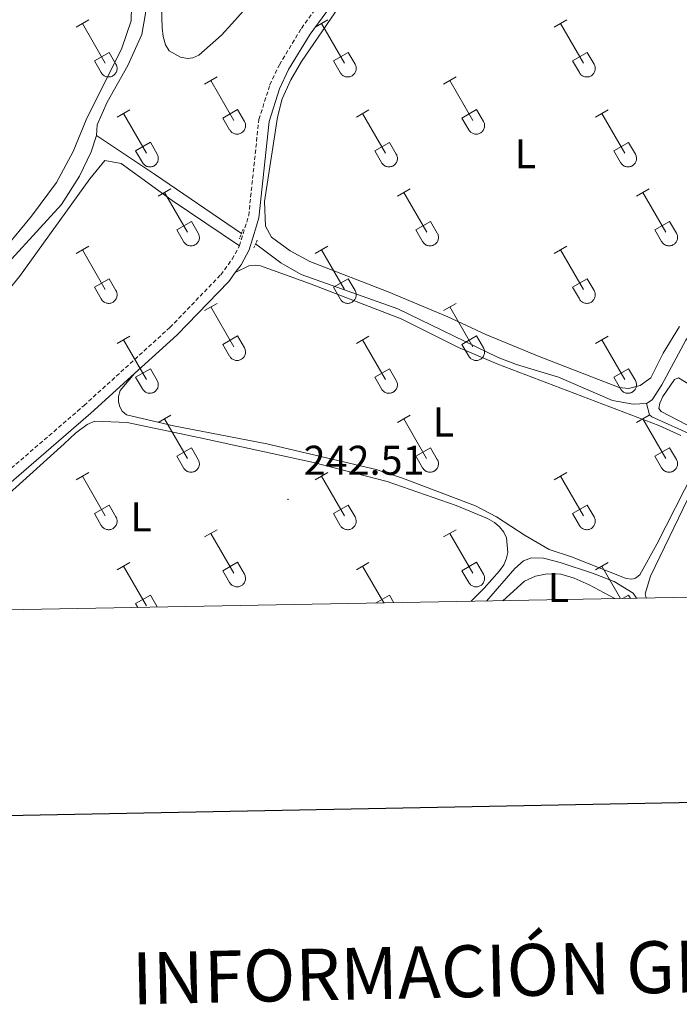
# Model space of a CAD drawing. Units: metres. Extents: x 628625 to 633134, y 4643617 to 4646669.
# Drawn here: x 631757 to 631916, y 4643973 to 4644210 of the extents above; entities that cross this region are included whole.
import ezdxf
from ezdxf.enums import TextEntityAlignment as Align

# ---------------------------------------------------------------- set-up
doc = ezdxf.new("R2010")
doc.units = ezdxf.units.M
doc.header["$MEASUREMENT"] = 0
doc.linetypes.add('TRAZOS', pattern=[0.75, 0.5, -0.25])
doc.linetypes.add('TRAZOSX2', pattern=[1.5, 1, -0.5])
for name, color, linetype, lineweight in [('Carátula', 7, 'Continuous', 5), ('Level 13', 5, 'Continuous', 0), ('Level 21', 19, 'Continuous', 0), ('Level 36', 19, 'Continuous', 40), ('Level 37', 92, 'Continuous', 0), ('Level 41', 19, 'Continuous', 0), ('Level 61', 19, 'Continuous', 0), ('Level 63', 7, 'Continuous', 0), ('Level 7', 1, 'Continuous', 0)]:
    doc.layers.add(name, color=color, linetype=linetype, lineweight=lineweight)
doc.styles.add('Arial', font='ARIAL.TTF', dxfattribs={"height": 0.2})

# ---------------------------------------------------------------- blocks, each defined once
blk = doc.blocks.new('5PATER')
at = {"layer": 'Carátula', "linetype": 'Continuous', "lineweight": 5}
h = blk.add_hatch(color=250, dxfattribs=at)
edge = h.paths.add_edge_path()
edge.add_ellipse((0, 0), major_axis=(-1.33, -1.34), ratio=0.999422, start_angle=0, end_angle=360)

msp = doc.modelspace()

# ---------------------------------------------------------------- linework, layer by layer
at = {"layer": 'Level 13', "color": 5, "linetype": 'Continuous', "lineweight": 0, "ltscale": 0.5}
for points in [[(631775.06, 4644182.48, 242.26), (631775.28, 4644185.05, 242.34), (631777.65, 4644190.53, 242.22), (631782.65, 4644199.32, 242.19), (631786.03, 4644206.86, 242.15), (631786.92, 4644211.9, 242.08), (631786.78, 4644218.08, 242.04)], [(631907.62, 4644117.9, 241.55), (631909, 4644118.79, 241.55), (631911.3, 4644122.4, 241.55), (631917.14, 4644133.18, 241.52), (631921.59, 4644139.45, 241.52), (631927.19, 4644150.5, 241.52), (631943.11, 4644170.06, 241.55), (631953.74, 4644184.37, 241.31), (631955.22, 4644186.72, 241.31)], [(631702.99, 4644109.5, 242.51), (631709.17, 4644111.61, 242.48), (631720.77, 4644117.97, 242.45), (631729.42, 4644124.29, 242.45), (631745.15, 4644139.66, 242.45), (631750.3, 4644146.33, 242.45), (631754.59, 4644152.69, 242.41), (631766.64, 4644165.85, 242.3), (631770.96, 4644172.69, 242.3), (631773.81, 4644178.58, 242.26), (631775.06, 4644182.48, 242.26)], [(631775.06, 4644182.48, 242.26), (631789.06, 4644173.16, 242.26), (631810.01, 4644158.84, 241.84)], [(631813.42, 4644156.35, 241.74), (631819.54, 4644151.77, 241.55), (631824.38, 4644148.95, 241.52), (631847.74, 4644140.73, 241.58), (631871.85, 4644129, 241.55), (631876.31, 4644127.31, 241.43), (631886.46, 4644124.26, 241.34), (631899.44, 4644118.66, 241.46), (631904.4, 4644117.73, 241.52), (631907.62, 4644117.9, 241.55)], [(631922.61, 4644103.09, 241.62), (631922.28, 4644106.31, 241.38), (631922.07, 4644107.37, 241.38), (631921.64, 4644108, 241.38), (631919.31, 4644110, 241.4), (631908.9, 4644114.69, 241.41), (631908.36, 4644115.16, 241.41), (631907.62, 4644117.9, 241.55)], [(631869.09, 4644070.3, 241.89), (631875.88, 4644078.13, 241.91), (631877.96, 4644080.01, 241.91), (631879.94, 4644080.7, 241.88), (631882.78, 4644080.59, 241.76), (631886.84, 4644079.56, 241.55), (631894.66, 4644077.03, 241.55), (631899.81, 4644075, 241.55), (631904.41, 4644072.19, 241.52), (631905.26, 4644070.97, 241.52)]]:
    msp.add_polyline3d(points, dxfattribs=at)
at = {"layer": 'Level 21', "color": 19, "linetype": 'TRAZOSX2', "lineweight": 0}
for points in [[(631809.53, 4644155.9, 242.71), (631811.76, 4644163.18, 242.71), (631814.22, 4644186.38, 242.68), (631816.87, 4644194.68, 242.68), (631819.15, 4644199.54, 242.68), (631824.47, 4644208.31, 242.68), (631832.14, 4644218.79, 242.77), (631836.21, 4644223.51, 242.77), (631840.59, 4644227.29, 242.77), (631845.54, 4644230.72, 242.77), (631850.51, 4644233.31, 242.59), (631855.74, 4644234.84, 242.47), (631861.16, 4644235.46, 242.44), (631870.95, 4644235.18, 242.29), (631875.87, 4644234.71, 242.26), (631886.97, 4644232.87, 242.29), (631891.72, 4644232.44, 242.39), (631894.99, 4644232.53, 242.4)], [(631722.62, 4644074.96, 243.18), (631726.54, 4644078.15, 243.18), (631736.37, 4644086.62, 243.18), (631772.08, 4644117.42, 243.21), (631792.75, 4644136.22, 243.21), (631805.05, 4644148.93, 242.71), (631807.79, 4644152.69, 242.71), (631809.53, 4644155.9, 242.71)]]:
    msp.add_polyline3d(points, dxfattribs=at)
at = {"layer": 'Level 21', "color": 19, "linetype": 'Continuous', "lineweight": 0}
for points in [[(631808.53, 4644149.46, 242.71), (631809.91, 4644151.35, 242.71), (631811.84, 4644154.93, 242.71), (631813.62, 4644160.74, 242.71), (631814.22, 4644162.68, 242.71), (631816.67, 4644185.86, 242.68), (631819.2, 4644193.76, 242.68), (631821.36, 4644198.36, 242.68), (631826.55, 4644206.93, 242.68), (631834.1, 4644217.23, 242.77)], [(631784.27, 4644125.13, 243.21), (631794.43, 4644134.37, 243.21), (631806.96, 4644147.31, 242.71), (631808.53, 4644149.46, 242.71)], [(631720.55, 4644070.06, 243.18), (631728.15, 4644076.23, 243.18), (631773.73, 4644115.55, 243.21), (631784.27, 4644125.13, 243.21)]]:
    msp.add_polyline3d(points, dxfattribs=at)
at = {"layer": 'Level 21', "color": 1, "linetype": 'TRAZOS', "lineweight": 0}
for points in [[(631810.4, 4644159.91, 242.62), (631809.55, 4644157.59, 242.64)], [(631813.01, 4644155.45, 242.54), (631813.9, 4644157.39, 242.5)]]:
    msp.add_polyline3d(points, dxfattribs=at)
at = {"layer": 'Level 36', "color": 32, "linetype": 'Continuous', "lineweight": 0}
for points in [[(631770.16, 4644208.6), (631773.2, 4644210.36)], [(631771.68, 4644209.48), (631777.21, 4644199.91)], [(631827.78, 4644208.6), (631830.82, 4644210.36)], [(631829.3, 4644209.48), (631834.83, 4644199.91)], [(631885.41, 4644208.6), (631888.45, 4644210.36)], [(631886.93, 4644209.48), (631892.45, 4644199.91)], [(631774.59, 4644200.46), (631778.13, 4644202.5)], [(631778.13, 4644202.5), (631779.78, 4644199.65)], [(631832.21, 4644200.46), (631835.75, 4644202.5)], [(631835.75, 4644202.5), (631837.4, 4644199.65)], [(631889.84, 4644200.46), (631893.37, 4644202.5)], [(631893.37, 4644202.5), (631895.02, 4644199.65)], [(631774.59, 4644200.46), (631776.22, 4644197.63)], [(631776.23, 4644197.63), (631776.34, 4644197.46), (631776.46, 4644197.29), (631776.61, 4644197.14), (631776.77, 4644197.01), (631776.94, 4644196.89), (631777.12, 4644196.79), (631777.31, 4644196.71), (631777.51, 4644196.65), (631777.71, 4644196.61), (631777.92, 4644196.59), (631778.13, 4644196.59), (631778.34, 4644196.61), (631778.54, 4644196.65), (631778.74, 4644196.72), (631778.93, 4644196.8), (631779.11, 4644196.91), (631779.28, 4644197.03), (631779.43, 4644197.16), (631779.58, 4644197.31), (631779.7, 4644197.48), (631779.81, 4644197.66), (631779.9, 4644197.85), (631779.97, 4644198.04), (631780.02, 4644198.24), (631780.05, 4644198.45), (631780.05, 4644198.66), (631780.04, 4644198.87), (631780, 4644199.07), (631779.95, 4644199.27), (631779.87, 4644199.46), (631779.78, 4644199.65)], [(631832.21, 4644200.46), (631833.84, 4644197.63)], [(631833.85, 4644197.63), (631833.96, 4644197.45), (631834.09, 4644197.29), (631834.23, 4644197.14), (631834.39, 4644197.01), (631834.56, 4644196.89), (631834.74, 4644196.79), (631834.93, 4644196.71), (631835.13, 4644196.65), (631835.34, 4644196.61), (631835.54, 4644196.59), (631835.75, 4644196.59), (631835.96, 4644196.61), (631836.16, 4644196.65), (631836.36, 4644196.72), (631836.55, 4644196.8), (631836.73, 4644196.9), (631836.9, 4644197.03), (631837.06, 4644197.16), (631837.2, 4644197.31), (631837.32, 4644197.48), (631837.43, 4644197.66), (631837.52, 4644197.85), (631837.59, 4644198.04), (631837.64, 4644198.24), (631837.67, 4644198.45), (631837.68, 4644198.66), (631837.66, 4644198.87), (631837.63, 4644199.07), (631837.57, 4644199.27), (631837.5, 4644199.46), (631837.4, 4644199.65)], [(631889.84, 4644200.46), (631891.46, 4644197.63)], [(631891.47, 4644197.63), (631891.58, 4644197.45), (631891.71, 4644197.29), (631891.85, 4644197.14), (631892.01, 4644197.01), (631892.18, 4644196.89), (631892.36, 4644196.79), (631892.56, 4644196.71), (631892.75, 4644196.65), (631892.96, 4644196.61), (631893.16, 4644196.59), (631893.37, 4644196.59), (631893.58, 4644196.61), (631893.78, 4644196.65), (631893.98, 4644196.72), (631894.17, 4644196.8), (631894.35, 4644196.9), (631894.52, 4644197.02), (631894.68, 4644197.16), (631894.82, 4644197.31), (631894.94, 4644197.48), (631895.05, 4644197.66), (631895.14, 4644197.85), (631895.21, 4644198.04), (631895.26, 4644198.24), (631895.29, 4644198.45), (631895.3, 4644198.66), (631895.28, 4644198.86), (631895.25, 4644199.07), (631895.19, 4644199.27), (631895.12, 4644199.46), (631895.02, 4644199.65)], [(631801.11, 4644194.83), (631804.15, 4644196.59)], [(631802.63, 4644195.71), (631808.16, 4644186.13)], [(631858.73, 4644194.83), (631861.78, 4644196.59)], [(631860.26, 4644195.71), (631865.78, 4644186.13)], [(631780.09, 4644186.93), (631783.13, 4644188.69)], [(631781.61, 4644187.81), (631787.14, 4644178.24)], [(631805.54, 4644186.69), (631809.08, 4644188.73)], [(631809.08, 4644188.73), (631810.73, 4644185.88)], [(631837.71, 4644186.93), (631840.75, 4644188.69)], [(631839.23, 4644187.81), (631844.76, 4644178.23)], [(631863.16, 4644186.69), (631866.7, 4644188.73)], [(631866.7, 4644188.73), (631868.35, 4644185.88)], [(631895.34, 4644186.93), (631898.38, 4644188.69)], [(631896.86, 4644187.81), (631902.38, 4644178.23)], [(631805.54, 4644186.69), (631807.17, 4644183.86)], [(631807.18, 4644183.86), (631807.29, 4644183.68), (631807.42, 4644183.52), (631807.56, 4644183.37), (631807.72, 4644183.23), (631807.89, 4644183.12), (631808.07, 4644183.02), (631808.26, 4644182.94), (631808.46, 4644182.87), (631808.66, 4644182.83), (631808.87, 4644182.81), (631809.08, 4644182.82), (631809.29, 4644182.84), (631809.49, 4644182.88), (631809.69, 4644182.95), (631809.88, 4644183.03), (631810.06, 4644183.13), (631810.23, 4644183.25), (631810.38, 4644183.39), (631810.53, 4644183.54), (631810.65, 4644183.71), (631810.76, 4644183.89), (631810.85, 4644184.07), (631810.92, 4644184.27), (631810.97, 4644184.47), (631811, 4644184.68), (631811, 4644184.89), (631810.99, 4644185.09), (631810.96, 4644185.3), (631810.9, 4644185.5), (631810.82, 4644185.69), (631810.73, 4644185.88)], [(631863.16, 4644186.69), (631864.8, 4644183.86)], [(631864.8, 4644183.86), (631864.91, 4644183.68), (631865.04, 4644183.52), (631865.18, 4644183.37), (631865.34, 4644183.23), (631865.51, 4644183.12), (631865.69, 4644183.02), (631865.88, 4644182.93), (631866.08, 4644182.87), (631866.29, 4644182.83), (631866.49, 4644182.81), (631866.7, 4644182.81), (631866.91, 4644182.84), (631867.11, 4644182.88), (631867.31, 4644182.95), (631867.5, 4644183.03), (631867.68, 4644183.13), (631867.85, 4644183.25), (631868.01, 4644183.39), (631868.15, 4644183.54), (631868.27, 4644183.71), (631868.38, 4644183.89), (631868.47, 4644184.07), (631868.54, 4644184.27), (631868.59, 4644184.47), (631868.62, 4644184.68), (631868.62, 4644184.89), (631868.61, 4644185.09), (631868.58, 4644185.3), (631868.52, 4644185.5), (631868.45, 4644185.69), (631868.35, 4644185.88)], [(631784.52, 4644178.8), (631788.06, 4644180.84)], [(631788.06, 4644180.84), (631789.71, 4644177.98)], [(631842.14, 4644178.79), (631845.68, 4644180.83)], [(631845.68, 4644180.83), (631847.33, 4644177.98)], [(631899.76, 4644178.79), (631903.3, 4644180.83)], [(631903.3, 4644180.83), (631904.95, 4644177.98)], [(631784.52, 4644178.8), (631786.15, 4644175.97)], [(631786.16, 4644175.96), (631786.27, 4644175.79), (631786.4, 4644175.62), (631786.54, 4644175.47), (631786.7, 4644175.34), (631786.87, 4644175.22), (631787.05, 4644175.12), (631787.24, 4644175.04), (631787.44, 4644174.98), (631787.64, 4644174.94), (631787.85, 4644174.92), (631788.06, 4644174.92), (631788.27, 4644174.94), (631788.47, 4644174.99), (631788.67, 4644175.05), (631788.86, 4644175.13), (631789.04, 4644175.24), (631789.21, 4644175.36), (631789.36, 4644175.49), (631789.51, 4644175.65), (631789.63, 4644175.81), (631789.74, 4644175.99), (631789.83, 4644176.18), (631789.9, 4644176.37), (631789.95, 4644176.57), (631789.98, 4644176.78), (631789.98, 4644176.99), (631789.97, 4644177.2), (631789.94, 4644177.4), (631789.88, 4644177.6), (631789.8, 4644177.79), (631789.71, 4644177.98)], [(631842.14, 4644178.79), (631843.77, 4644175.97)], [(631843.78, 4644175.96), (631843.89, 4644175.79), (631844.02, 4644175.62), (631844.16, 4644175.47), (631844.32, 4644175.34), (631844.49, 4644175.22), (631844.67, 4644175.12), (631844.86, 4644175.04), (631845.06, 4644174.98), (631845.27, 4644174.94), (631845.47, 4644174.92), (631845.68, 4644174.92), (631845.89, 4644174.94), (631846.09, 4644174.99), (631846.29, 4644175.05), (631846.48, 4644175.13), (631846.66, 4644175.23), (631846.83, 4644175.36), (631846.99, 4644175.49), (631847.13, 4644175.65), (631847.25, 4644175.81), (631847.36, 4644175.99), (631847.45, 4644176.18), (631847.52, 4644176.37), (631847.57, 4644176.57), (631847.6, 4644176.78), (631847.6, 4644176.99), (631847.59, 4644177.2), (631847.56, 4644177.4), (631847.5, 4644177.6), (631847.43, 4644177.79), (631847.33, 4644177.98)], [(631899.76, 4644178.79), (631901.4, 4644175.97)], [(631901.4, 4644175.96), (631901.51, 4644175.79), (631901.64, 4644175.62), (631901.78, 4644175.47), (631901.94, 4644175.34), (631902.11, 4644175.22), (631902.29, 4644175.12), (631902.48, 4644175.04), (631902.68, 4644174.98), (631902.89, 4644174.94), (631903.1, 4644174.92), (631903.3, 4644174.92), (631903.51, 4644174.94), (631903.71, 4644174.98), (631903.91, 4644175.05), (631904.1, 4644175.13), (631904.28, 4644175.23), (631904.45, 4644175.35), (631904.61, 4644175.49), (631904.75, 4644175.64), (631904.88, 4644175.81), (631904.98, 4644175.99), (631905.07, 4644176.18), (631905.14, 4644176.37), (631905.19, 4644176.57), (631905.22, 4644176.78), (631905.23, 4644176.99), (631905.21, 4644177.19), (631905.18, 4644177.4), (631905.12, 4644177.6), (631905.05, 4644177.79), (631904.95, 4644177.98)], [(631789.98, 4644167.9), (631793.03, 4644169.66)], [(631791.51, 4644168.78), (631797.03, 4644159.21)], [(631847.6, 4644167.9), (631850.65, 4644169.65)], [(631849.13, 4644168.77), (631854.66, 4644159.21)], [(631905.23, 4644167.9), (631908.27, 4644169.65)], [(631906.75, 4644168.77), (631912.28, 4644159.2)], [(631794.41, 4644159.76), (631797.95, 4644161.8)], [(631797.95, 4644161.8), (631799.6, 4644158.95)], [(631852.04, 4644159.76), (631855.58, 4644161.8)], [(631855.58, 4644161.8), (631857.22, 4644158.95)], [(631909.66, 4644159.76), (631913.2, 4644161.8)], [(631913.2, 4644161.8), (631914.85, 4644158.95)], [(631794.41, 4644159.76), (631796.05, 4644156.93)], [(631796.05, 4644156.93), (631796.16, 4644156.75), (631796.29, 4644156.59), (631796.43, 4644156.44), (631796.59, 4644156.3), (631796.76, 4644156.19), (631796.94, 4644156.09), (631797.14, 4644156.01), (631797.34, 4644155.94), (631797.54, 4644155.9), (631797.75, 4644155.88), (631797.95, 4644155.89), (631798.16, 4644155.91), (631798.36, 4644155.95), (631798.56, 4644156.01), (631798.75, 4644156.1), (631798.93, 4644156.2), (631799.1, 4644156.32), (631799.26, 4644156.46), (631799.4, 4644156.61), (631799.53, 4644156.78), (631799.63, 4644156.95), (631799.72, 4644157.14), (631799.79, 4644157.34), (631799.84, 4644157.54), (631799.87, 4644157.75), (631799.88, 4644157.95), (631799.86, 4644158.16), (631799.83, 4644158.37), (631799.78, 4644158.57), (631799.7, 4644158.76), (631799.6, 4644158.95)], [(631852.04, 4644159.76), (631853.67, 4644156.93)], [(631853.67, 4644156.93), (631853.78, 4644156.75), (631853.91, 4644156.59), (631854.06, 4644156.44), (631854.21, 4644156.3), (631854.38, 4644156.19), (631854.57, 4644156.09), (631854.76, 4644156), (631854.96, 4644155.94), (631855.16, 4644155.9), (631855.37, 4644155.88), (631855.58, 4644155.88), (631855.78, 4644155.91), (631855.99, 4644155.95), (631856.18, 4644156.01), (631856.37, 4644156.1), (631856.56, 4644156.2), (631856.72, 4644156.32), (631856.88, 4644156.46), (631857.02, 4644156.61), (631857.15, 4644156.78), (631857.26, 4644156.95), (631857.34, 4644157.14), (631857.41, 4644157.34), (631857.46, 4644157.54), (631857.49, 4644157.75), (631857.5, 4644157.95), (631857.49, 4644158.16), (631857.45, 4644158.37), (631857.4, 4644158.57), (631857.32, 4644158.76), (631857.23, 4644158.95)], [(631909.66, 4644159.76), (631911.29, 4644156.93)], [(631911.29, 4644156.93), (631911.4, 4644156.75), (631911.53, 4644156.59), (631911.68, 4644156.44), (631911.84, 4644156.3), (631912.01, 4644156.19), (631912.19, 4644156.09), (631912.38, 4644156), (631912.58, 4644155.94), (631912.78, 4644155.9), (631912.99, 4644155.88), (631913.2, 4644155.88), (631913.4, 4644155.91), (631913.61, 4644155.95), (631913.8, 4644156.01), (631914, 4644156.1), (631914.18, 4644156.2), (631914.35, 4644156.32), (631914.5, 4644156.46), (631914.64, 4644156.61), (631914.77, 4644156.78), (631914.88, 4644156.95), (631914.97, 4644157.14), (631915.04, 4644157.34), (631915.08, 4644157.54), (631915.11, 4644157.75), (631915.12, 4644157.95), (631915.11, 4644158.16), (631915.07, 4644158.37), (631915.02, 4644158.57), (631914.94, 4644158.76), (631914.85, 4644158.95)], [(631770.16, 4644154.06), (631773.2, 4644155.81)], [(631771.68, 4644154.93), (631777.21, 4644145.36)], [(631827.78, 4644154.05), (631830.82, 4644155.81)], [(631829.3, 4644154.93), (631834.83, 4644145.36)], [(631885.4, 4644154.05), (631888.44, 4644155.81)], [(631886.92, 4644154.93), (631892.45, 4644145.36)], [(631774.59, 4644145.92), (631778.13, 4644147.96)], [(631778.13, 4644147.96), (631779.78, 4644145.11)], [(631832.21, 4644145.91), (631835.75, 4644147.95)], [(631835.75, 4644147.95), (631837.4, 4644145.11)], [(631889.84, 4644145.91), (631893.37, 4644147.95)], [(631893.37, 4644147.95), (631895.02, 4644145.11)], [(631774.59, 4644145.92), (631776.22, 4644143.09)], [(631776.22, 4644143.09), (631776.34, 4644142.91), (631776.46, 4644142.75), (631776.61, 4644142.59), (631776.76, 4644142.46), (631776.94, 4644142.34), (631777.12, 4644142.24), (631777.31, 4644142.16), (631777.51, 4644142.1), (631777.71, 4644142.06), (631777.92, 4644142.04), (631778.13, 4644142.04), (631778.34, 4644142.06), (631778.54, 4644142.11), (631778.74, 4644142.17), (631778.93, 4644142.25), (631779.11, 4644142.36), (631779.28, 4644142.48), (631779.43, 4644142.61), (631779.57, 4644142.77), (631779.7, 4644142.93), (631779.81, 4644143.11), (631779.9, 4644143.3), (631779.97, 4644143.49), (631780.02, 4644143.7), (631780.04, 4644143.9), (631780.05, 4644144.11), (631780.04, 4644144.32), (631780, 4644144.52), (631779.95, 4644144.72), (631779.87, 4644144.92), (631779.78, 4644145.1)], [(631832.21, 4644145.91), (631833.84, 4644143.09)], [(631833.85, 4644143.09), (631833.96, 4644142.91), (631834.08, 4644142.74), (631834.23, 4644142.59), (631834.39, 4644142.46), (631834.56, 4644142.34), (631834.74, 4644142.24), (631834.93, 4644142.16), (631835.13, 4644142.1), (631835.34, 4644142.06), (631835.54, 4644142.04), (631835.75, 4644142.04), (631835.96, 4644142.06), (631836.16, 4644142.11), (631836.36, 4644142.17), (631836.55, 4644142.25), (631836.73, 4644142.36), (631836.9, 4644142.48), (631837.05, 4644142.61), (631837.2, 4644142.77), (631837.32, 4644142.93), (631837.43, 4644143.11), (631837.52, 4644143.3), (631837.59, 4644143.49), (631837.64, 4644143.7), (631837.67, 4644143.9), (631837.67, 4644144.11), (631837.66, 4644144.32), (631837.63, 4644144.52), (631837.57, 4644144.72), (631837.5, 4644144.92), (631837.4, 4644145.1)], [(631889.84, 4644145.91), (631891.46, 4644143.09)], [(631891.47, 4644143.08), (631891.58, 4644142.91), (631891.71, 4644142.74), (631891.85, 4644142.59), (631892.01, 4644142.46), (631892.18, 4644142.34), (631892.36, 4644142.24), (631892.55, 4644142.16), (631892.75, 4644142.1), (631892.96, 4644142.06), (631893.16, 4644142.04), (631893.37, 4644142.04), (631893.58, 4644142.06), (631893.78, 4644142.11), (631893.98, 4644142.17), (631894.17, 4644142.25), (631894.35, 4644142.36), (631894.52, 4644142.48), (631894.68, 4644142.61), (631894.82, 4644142.77), (631894.94, 4644142.93), (631895.05, 4644143.11), (631895.14, 4644143.3), (631895.21, 4644143.49), (631895.26, 4644143.7), (631895.29, 4644143.9), (631895.3, 4644144.11), (631895.28, 4644144.32), (631895.25, 4644144.52), (631895.19, 4644144.72), (631895.12, 4644144.92), (631895.02, 4644145.1)], [(631801.11, 4644140.28), (631804.15, 4644142.04)], [(631802.63, 4644141.16), (631808.16, 4644131.59)], [(631858.73, 4644140.28), (631861.78, 4644142.04)], [(631860.26, 4644141.16), (631865.78, 4644131.59)], [(631780.09, 4644132.38), (631783.13, 4644134.14)], [(631781.61, 4644133.26), (631787.14, 4644123.69)], [(631805.54, 4644132.14), (631809.08, 4644134.18)], [(631809.08, 4644134.18), (631810.73, 4644131.33)], [(631837.71, 4644132.38), (631840.75, 4644134.14)], [(631839.23, 4644133.26), (631844.76, 4644123.69)], [(631863.16, 4644132.14), (631866.7, 4644134.18)], [(631866.7, 4644134.18), (631868.35, 4644131.33)], [(631895.33, 4644132.38), (631898.37, 4644134.14)], [(631896.85, 4644133.26), (631902.38, 4644123.69)], [(631805.54, 4644132.14), (631807.17, 4644129.31)], [(631807.18, 4644129.31), (631807.29, 4644129.14), (631807.41, 4644128.97), (631807.56, 4644128.82), (631807.72, 4644128.69), (631807.89, 4644128.57), (631808.07, 4644128.47), (631808.26, 4644128.39), (631808.46, 4644128.33), (631808.66, 4644128.29), (631808.87, 4644128.27), (631809.08, 4644128.27), (631809.28, 4644128.29), (631809.49, 4644128.33), (631809.69, 4644128.4), (631809.88, 4644128.48), (631810.06, 4644128.59), (631810.23, 4644128.71), (631810.38, 4644128.84), (631810.52, 4644128.99), (631810.65, 4644129.16), (631810.76, 4644129.34), (631810.85, 4644129.53), (631810.92, 4644129.72), (631810.97, 4644129.93), (631811, 4644130.13), (631811, 4644130.34), (631810.99, 4644130.55), (631810.95, 4644130.75), (631810.9, 4644130.95), (631810.82, 4644131.15), (631810.73, 4644131.33)], [(631863.16, 4644132.14), (631864.79, 4644129.31)], [(631864.8, 4644129.31), (631864.91, 4644129.14), (631865.04, 4644128.97), (631865.18, 4644128.82), (631865.34, 4644128.69), (631865.51, 4644128.57), (631865.69, 4644128.47), (631865.88, 4644128.39), (631866.08, 4644128.33), (631866.28, 4644128.29), (631866.49, 4644128.27), (631866.7, 4644128.27), (631866.91, 4644128.29), (631867.11, 4644128.33), (631867.31, 4644128.4), (631867.5, 4644128.48), (631867.68, 4644128.59), (631867.85, 4644128.71), (631868, 4644128.84), (631868.15, 4644128.99), (631868.27, 4644129.16), (631868.38, 4644129.34), (631868.47, 4644129.53), (631868.54, 4644129.72), (631868.59, 4644129.92), (631868.62, 4644130.13), (631868.62, 4644130.34), (631868.61, 4644130.55), (631868.58, 4644130.75), (631868.52, 4644130.95), (631868.45, 4644131.15), (631868.35, 4644131.33)], [(631784.52, 4644124.25), (631788.06, 4644126.29)], [(631788.06, 4644126.29), (631789.71, 4644123.43)], [(631842.14, 4644124.25), (631845.68, 4644126.29)], [(631845.68, 4644126.29), (631847.33, 4644123.43)], [(631899.76, 4644124.25), (631903.3, 4644126.29)], [(631903.3, 4644126.29), (631904.95, 4644123.43)], [(631784.52, 4644124.25), (631786.15, 4644121.42)], [(631786.16, 4644121.42), (631786.27, 4644121.24), (631786.39, 4644121.08), (631786.54, 4644120.93), (631786.7, 4644120.79), (631786.87, 4644120.67), (631787.05, 4644120.57), (631787.24, 4644120.49), (631787.44, 4644120.43), (631787.64, 4644120.39), (631787.85, 4644120.37), (631788.06, 4644120.37), (631788.26, 4644120.39), (631788.47, 4644120.44), (631788.67, 4644120.5), (631788.86, 4644120.59), (631789.04, 4644120.69), (631789.21, 4644120.81), (631789.36, 4644120.95), (631789.5, 4644121.1), (631789.63, 4644121.26), (631789.74, 4644121.44), (631789.83, 4644121.63), (631789.9, 4644121.83), (631789.95, 4644122.03), (631789.98, 4644122.23), (631789.98, 4644122.44), (631789.97, 4644122.65), (631789.93, 4644122.85), (631789.88, 4644123.05), (631789.8, 4644123.25), (631789.71, 4644123.43)], [(631842.14, 4644124.25), (631843.77, 4644121.42)], [(631843.78, 4644121.41), (631843.89, 4644121.24), (631844.02, 4644121.07), (631844.16, 4644120.93), (631844.32, 4644120.79), (631844.49, 4644120.67), (631844.67, 4644120.57), (631844.86, 4644120.49), (631845.06, 4644120.43), (631845.26, 4644120.39), (631845.47, 4644120.37), (631845.68, 4644120.37), (631845.89, 4644120.39), (631846.09, 4644120.44), (631846.29, 4644120.5), (631846.48, 4644120.59), (631846.66, 4644120.69), (631846.83, 4644120.81), (631846.98, 4644120.95), (631847.13, 4644121.1), (631847.25, 4644121.26), (631847.36, 4644121.44), (631847.45, 4644121.63), (631847.52, 4644121.83), (631847.57, 4644122.03), (631847.6, 4644122.23), (631847.6, 4644122.44), (631847.59, 4644122.65), (631847.56, 4644122.85), (631847.5, 4644123.05), (631847.42, 4644123.25), (631847.33, 4644123.43)], [(631899.76, 4644124.25), (631901.39, 4644121.42)], [(631901.4, 4644121.41), (631901.51, 4644121.24), (631901.64, 4644121.07), (631901.78, 4644120.93), (631901.94, 4644120.79), (631902.11, 4644120.67), (631902.29, 4644120.57), (631902.48, 4644120.49), (631902.68, 4644120.43), (631902.89, 4644120.39), (631903.09, 4644120.37), (631903.3, 4644120.37), (631903.51, 4644120.39), (631903.71, 4644120.44), (631903.91, 4644120.5), (631904.1, 4644120.59), (631904.28, 4644120.69), (631904.45, 4644120.81), (631904.61, 4644120.95), (631904.75, 4644121.1), (631904.87, 4644121.26), (631904.98, 4644121.44), (631905.07, 4644121.63), (631905.14, 4644121.83), (631905.19, 4644122.03), (631905.22, 4644122.23), (631905.23, 4644122.44), (631905.21, 4644122.65), (631905.18, 4644122.85), (631905.12, 4644123.05), (631905.05, 4644123.25), (631904.95, 4644123.43)], [(631789.98, 4644113.35), (631793.03, 4644115.11)], [(631791.51, 4644114.23), (631797.03, 4644104.66)], [(631847.6, 4644113.35), (631850.65, 4644115.11)], [(631849.13, 4644114.23), (631854.65, 4644104.66)], [(631905.23, 4644113.35), (631908.27, 4644115.11)], [(631906.75, 4644114.23), (631912.28, 4644104.66)], [(631794.41, 4644105.21), (631797.95, 4644107.25)], [(631797.95, 4644107.25), (631799.6, 4644104.4)], [(631852.03, 4644105.21), (631855.57, 4644107.25)], [(631855.57, 4644107.25), (631857.22, 4644104.4)], [(631909.66, 4644105.21), (631913.2, 4644107.25)], [(631913.2, 4644107.25), (631914.85, 4644104.4)], [(631794.41, 4644105.21), (631796.05, 4644102.38)], [(631796.05, 4644102.38), (631796.16, 4644102.21), (631796.29, 4644102.04), (631796.43, 4644101.89), (631796.59, 4644101.76), (631796.76, 4644101.64), (631796.94, 4644101.54), (631797.14, 4644101.46), (631797.33, 4644101.4), (631797.54, 4644101.36), (631797.74, 4644101.34), (631797.95, 4644101.34), (631798.16, 4644101.36), (631798.36, 4644101.4), (631798.56, 4644101.47), (631798.75, 4644101.55), (631798.93, 4644101.65), (631799.1, 4644101.77), (631799.26, 4644101.91), (631799.4, 4644102.06), (631799.52, 4644102.23), (631799.63, 4644102.41), (631799.72, 4644102.6), (631799.79, 4644102.79), (631799.84, 4644102.99), (631799.87, 4644103.2), (631799.88, 4644103.41), (631799.86, 4644103.61), (631799.83, 4644103.82), (631799.77, 4644104.02), (631799.7, 4644104.21), (631799.6, 4644104.4)], [(631852.03, 4644105.21), (631853.67, 4644102.38)], [(631853.67, 4644102.38), (631853.78, 4644102.21), (631853.91, 4644102.04), (631854.05, 4644101.89), (631854.21, 4644101.76), (631854.38, 4644101.64), (631854.57, 4644101.54), (631854.76, 4644101.46), (631854.96, 4644101.4), (631855.16, 4644101.36), (631855.37, 4644101.34), (631855.58, 4644101.34), (631855.78, 4644101.36), (631855.98, 4644101.4), (631856.18, 4644101.47), (631856.37, 4644101.55), (631856.55, 4644101.65), (631856.72, 4644101.77), (631856.88, 4644101.91), (631857.02, 4644102.06), (631857.15, 4644102.23), (631857.25, 4644102.41), (631857.34, 4644102.59), (631857.41, 4644102.79), (631857.46, 4644102.99), (631857.49, 4644103.2), (631857.5, 4644103.41), (631857.48, 4644103.61), (631857.45, 4644103.82), (631857.4, 4644104.02), (631857.32, 4644104.21), (631857.22, 4644104.4)], [(631909.66, 4644105.21), (631911.29, 4644102.38)], [(631911.29, 4644102.38), (631911.4, 4644102.21), (631911.53, 4644102.04), (631911.68, 4644101.89), (631911.83, 4644101.76), (631912, 4644101.64), (631912.19, 4644101.54), (631912.38, 4644101.46), (631912.58, 4644101.4), (631912.78, 4644101.35), (631912.99, 4644101.33), (631913.2, 4644101.34), (631913.4, 4644101.36), (631913.61, 4644101.4), (631913.8, 4644101.47), (631914, 4644101.55), (631914.18, 4644101.65), (631914.34, 4644101.77), (631914.5, 4644101.91), (631914.64, 4644102.06), (631914.77, 4644102.23), (631914.88, 4644102.41), (631914.96, 4644102.59), (631915.04, 4644102.79), (631915.08, 4644102.99), (631915.11, 4644103.2), (631915.12, 4644103.41), (631915.11, 4644103.61), (631915.07, 4644103.82), (631915.02, 4644104.02), (631914.94, 4644104.21), (631914.85, 4644104.4)], [(631770.16, 4644099.51), (631773.2, 4644101.26)], [(631771.68, 4644100.38), (631777.2, 4644090.81)], [(631827.78, 4644099.51), (631830.82, 4644101.26)], [(631829.3, 4644100.38), (631834.83, 4644090.81)], [(631885.4, 4644099.51), (631888.44, 4644101.26)], [(631886.92, 4644100.38), (631892.45, 4644090.81)], [(631774.59, 4644091.37), (631778.12, 4644093.41)], [(631778.12, 4644093.41), (631779.78, 4644090.56)], [(631832.21, 4644091.37), (631835.75, 4644093.41)], [(631835.75, 4644093.41), (631837.4, 4644090.56)], [(631889.83, 4644091.37), (631893.37, 4644093.41)], [(631893.37, 4644093.41), (631895.02, 4644090.56)], [(631774.59, 4644091.37), (631776.22, 4644088.54)], [(631776.22, 4644088.54), (631776.33, 4644088.36), (631776.46, 4644088.2), (631776.61, 4644088.05), (631776.76, 4644087.91), (631776.94, 4644087.79), (631777.12, 4644087.69), (631777.31, 4644087.61), (631777.51, 4644087.55), (631777.71, 4644087.51), (631777.92, 4644087.49), (631778.13, 4644087.49), (631778.33, 4644087.52), (631778.54, 4644087.56), (631778.74, 4644087.62), (631778.92, 4644087.71), (631779.11, 4644087.81), (631779.28, 4644087.93), (631779.43, 4644088.07), (631779.57, 4644088.22), (631779.7, 4644088.39), (631779.81, 4644088.56), (631779.9, 4644088.75), (631779.96, 4644088.95), (631780.02, 4644089.15), (631780.04, 4644089.36), (631780.05, 4644089.56), (631780.04, 4644089.77), (631780, 4644089.98), (631779.95, 4644090.18), (631779.87, 4644090.37), (631779.78, 4644090.56)], [(631832.21, 4644091.37), (631833.84, 4644088.54)], [(631833.85, 4644088.54), (631833.96, 4644088.36), (631834.08, 4644088.2), (631834.23, 4644088.05), (631834.39, 4644087.91), (631834.56, 4644087.79), (631834.74, 4644087.69), (631834.93, 4644087.61), (631835.13, 4644087.55), (631835.33, 4644087.51), (631835.54, 4644087.49), (631835.75, 4644087.49), (631835.96, 4644087.52), (631836.16, 4644087.56), (631836.36, 4644087.62), (631836.55, 4644087.71), (631836.73, 4644087.81), (631836.9, 4644087.93), (631837.05, 4644088.07), (631837.2, 4644088.22), (631837.32, 4644088.39), (631837.43, 4644088.56), (631837.52, 4644088.75), (631837.59, 4644088.95), (631837.64, 4644089.15), (631837.66, 4644089.35), (631837.67, 4644089.56), (631837.66, 4644089.77), (631837.62, 4644089.98), (631837.57, 4644090.18), (631837.49, 4644090.37), (631837.4, 4644090.55)], [(631889.83, 4644091.37), (631891.46, 4644088.54)], [(631891.47, 4644088.54), (631891.58, 4644088.36), (631891.71, 4644088.2), (631891.85, 4644088.05), (631892.01, 4644087.91), (631892.18, 4644087.79), (631892.36, 4644087.69), (631892.55, 4644087.61), (631892.75, 4644087.55), (631892.96, 4644087.51), (631893.16, 4644087.49), (631893.37, 4644087.49), (631893.58, 4644087.52), (631893.78, 4644087.56), (631893.98, 4644087.62), (631894.17, 4644087.71), (631894.35, 4644087.81), (631894.52, 4644087.93), (631894.68, 4644088.07), (631894.82, 4644088.22), (631894.94, 4644088.39), (631895.05, 4644088.56), (631895.14, 4644088.75), (631895.21, 4644088.95), (631895.26, 4644089.15), (631895.29, 4644089.35), (631895.29, 4644089.56), (631895.28, 4644089.77), (631895.25, 4644089.97), (631895.19, 4644090.17), (631895.12, 4644090.37), (631895.02, 4644090.55)], [(631801.11, 4644085.74), (631804.15, 4644087.49)], [(631802.63, 4644086.61), (631808.16, 4644077.04)], [(631858.73, 4644085.74), (631861.77, 4644087.49)], [(631860.25, 4644086.61), (631865.78, 4644077.04)], [(631780.09, 4644077.84), (631783.13, 4644079.6)], [(631781.61, 4644078.72), (631787.14, 4644069.14)], [(631805.54, 4644077.6), (631809.08, 4644079.64)], [(631809.08, 4644079.64), (631810.73, 4644076.79)], [(631837.71, 4644077.84), (631840.75, 4644079.6)], [(631839.23, 4644078.72), (631844.35, 4644069.84)], [(631863.16, 4644077.6), (631866.7, 4644079.64)], [(631866.7, 4644079.64), (631868.35, 4644076.79)], [(631895.33, 4644077.84), (631898.37, 4644079.59)], [(631896.85, 4644078.72), (631901.36, 4644070.9)], [(631805.54, 4644077.6), (631807.17, 4644074.77)], [(631807.17, 4644074.77), (631807.28, 4644074.59), (631807.41, 4644074.43), (631807.56, 4644074.27), (631807.72, 4644074.14), (631807.89, 4644074.02), (631808.07, 4644073.92), (631808.26, 4644073.84), (631808.46, 4644073.78), (631808.66, 4644073.74), (631808.87, 4644073.72), (631809.08, 4644073.72), (631809.28, 4644073.74), (631809.49, 4644073.79), (631809.68, 4644073.85), (631809.88, 4644073.94), (631810.06, 4644074.04), (631810.23, 4644074.16), (631810.38, 4644074.3), (631810.52, 4644074.45), (631810.65, 4644074.61), (631810.76, 4644074.79), (631810.85, 4644074.98), (631810.92, 4644075.18), (631810.96, 4644075.38), (631810.99, 4644075.58), (631811, 4644075.79), (631810.99, 4644076), (631810.95, 4644076.2), (631810.9, 4644076.4), (631810.82, 4644076.6), (631810.73, 4644076.78)], [(631863.16, 4644077.6), (631864.79, 4644074.77)], [(631864.8, 4644074.77), (631864.91, 4644074.59), (631865.03, 4644074.43), (631865.18, 4644074.27), (631865.34, 4644074.14), (631865.51, 4644074.02), (631865.69, 4644073.92), (631865.88, 4644073.84), (631866.08, 4644073.78), (631866.28, 4644073.74), (631866.49, 4644073.72), (631866.7, 4644073.72), (631866.91, 4644073.74), (631867.11, 4644073.79), (631867.31, 4644073.85), (631867.5, 4644073.93), (631867.68, 4644074.04), (631867.85, 4644074.16), (631868, 4644074.29), (631868.15, 4644074.45), (631868.27, 4644074.61), (631868.38, 4644074.79), (631868.47, 4644074.98), (631868.54, 4644075.17), (631868.59, 4644075.38), (631868.62, 4644075.58), (631868.62, 4644075.79), (631868.61, 4644076), (631868.58, 4644076.2), (631868.52, 4644076.4), (631868.44, 4644076.6), (631868.35, 4644076.78)], [(631784.52, 4644069.7), (631788.06, 4644071.74)], [(631788.06, 4644071.74), (631789.7, 4644068.89)], [(631842.32, 4644069.81), (631845.68, 4644071.74)], [(631845.68, 4644071.74), (631846.75, 4644069.89)], [(631901.85, 4644070.91), (631903.3, 4644071.74)], [(631903.3, 4644071.74), (631903.76, 4644070.94)], [(631784.52, 4644069.7), (631785.07, 4644068.75)], [(631789.74, 4644068.84), (631789.73, 4644068.84), (631789.73, 4644068.85), (631789.72, 4644068.86), (631789.72, 4644068.87), (631789.71, 4644068.87), (631789.71, 4644068.88), (631789.71, 4644068.89)]]:
    msp.add_lwpolyline(points, dxfattribs=at)
at = {"layer": 'Level 36', "color": 92, "linetype": 'Continuous', "lineweight": 0}
for points in [[(631920.82, 4644216.03, 242.14), (631912.51, 4644224.41, 241.96), (631907.65, 4644227.55, 241.98), (631905.43, 4644228.29, 242.15), (631903.09, 4644228.46, 242.2), (631890.99, 4644228.22, 242.27), (631886.23, 4644228.68, 242.38), (631872.41, 4644230.81, 242.29), (631862.13, 4644231.18, 242.29), (631855.73, 4644229.97, 242.45), (631853.17, 4644229.14, 242.44), (631850.81, 4644228.3, 242.44), (631846.53, 4644226.09, 242.29), (631842.29, 4644223.17, 242.23), (631838.94, 4644220.19, 242.18), (631833.53, 4644213.56, 242.15), (631824.46, 4644200.34, 242.04), (631821.91, 4644195.94, 242.02), (631819.84, 4644191.29, 242.05), (631818.72, 4644186.91, 242.18), (631815.57, 4644166.56, 242.15)], [(631817.22, 4644220.17, 242.3), (631807.7, 4644209.4, 242.15), (631805.19, 4644206.64, 242.37), (631799.78, 4644201.86, 242.49), (631798.31, 4644201.19, 242.51), (631796.98, 4644201.07, 242.52), (631795.36, 4644201.34, 242.51), (631792.59, 4644202.9, 242.48), (631791.72, 4644204.32, 242.46), (631791.12, 4644206.33, 242.45), (631790.88, 4644208.42, 242.43), (631790.68, 4644215.99, 242.45)], [(631693.95, 4644143.82, 242.74), (631686.7, 4644131.72, 242.7), (631686.9, 4644130.19, 242.7), (631688.3, 4644128.8, 242.7), (631694.41, 4644126.36, 242.7), (631699.08, 4644123.35, 242.63), (631705.74, 4644116.49, 242.63), (631707.01, 4644116.21, 242.63), (631709.8, 4644116.55, 242.63), (631715.82, 4644119.63, 242.55), (631723.83, 4644124.48, 242.59), (631731.28, 4644131.45, 242.63), (631741.13, 4644141.89, 242.66), (631750.54, 4644152.42, 242.78), (631759.42, 4644163.03, 242.81), (631765.48, 4644171.17, 242.81), (631769.49, 4644178.61, 242.78), (631772.61, 4644186.29, 242.7), (631781.2, 4644203.56, 242.52), (631783.41, 4644210.11, 242.55), (631783.54, 4644213.61, 242.55)], [(631809.53, 4644155.9, 242.71), (631793.28, 4644166.79, 242.35), (631780.99, 4644175.73, 242.26), (631777.1, 4644176.5, 242.44), (631773.46, 4644172.01, 242.65), (631756.5, 4644148.53, 242.77), (631748.94, 4644139.33, 242.84), (631741.35, 4644131.57, 242.84), (631730.89, 4644121.91, 242.84), (631720.18, 4644113.62, 242.84), (631711.87, 4644109.21, 242.92), (631704.32, 4644106.18, 242.95), (631698.78, 4644103.38, 243.03), (631697.39, 4644101.72, 243.03), (631697.53, 4644099.86, 243.03), (631717.27, 4644076.37, 242.99), (631719.68, 4644074.81, 243.03), (631722.62, 4644074.96, 243.18)], [(631815.57, 4644166.56, 242.15), (631815.85, 4644160.61, 242.52), (631817.28, 4644158.01, 242.55), (631821.78, 4644154.66, 242.36), (631826.48, 4644152.13, 242.27), (631845.39, 4644144.8, 242.36), (631859.72, 4644138.76, 242.24), (631868.92, 4644134.51, 242.2), (631881.75, 4644129.26, 242.11), (631901.01, 4644121.75, 242.08), (631903.27, 4644121.49, 242.08), (631906.14, 4644122.22, 242.21), (631908.65, 4644124.12, 242.29), (631911.67, 4644130.02, 242.39), (631915.57, 4644136.43, 242.48)], [(631808.53, 4644149.46, 242.71), (631811.81, 4644151.06, 242.27), (631813.29, 4644151.21, 242.08), (631814.58, 4644151.09, 242.06), (631826.39, 4644146.8, 242.11), (631848.48, 4644138.31, 242.1), (631862.36, 4644131.41, 242.11), (631871.77, 4644127.36, 242.11), (631910.57, 4644112.63, 242.14), (631915.91, 4644110.16, 242.18)], [(631919.02, 4644101.53, 242.2), (631910.16, 4644083.98, 242.2), (631906, 4644076.63, 242.2), (631905.02, 4644075.79, 242.24), (631904.14, 4644075.59, 242.26), (631902.71, 4644075.71, 242.26), (631889.58, 4644080.93, 242.33), (631884.16, 4644082.69, 242.35), (631878.36, 4644086.05, 242.35), (631871.52, 4644090.55, 242.35), (631866.42, 4644093.2, 242.38), (631848.85, 4644099.92, 242.39), (631842.46, 4644101.97, 242.48), (631816.15, 4644108.22, 242.56), (631793.64, 4644112.5, 242.68), (631782.31, 4644115.17, 242.5), (631781.28, 4644116.07, 242.45), (631780.68, 4644117.07, 242.5), (631780.38, 4644118.27, 242.48), (631780.42, 4644119.61, 242.54), (631780.8, 4644121.05, 242.57), (631784.27, 4644125.13, 243.21)], [(632001.69, 4644072.75, 241.91), (632001.36, 4644073.06, 241.86), (631999.75, 4644074.06, 241.81), (631984.76, 4644082.86, 241.74), (631969.56, 4644092.51, 241.77), (631956.46, 4644099.91, 241.66), (631931.35, 4644114.91, 241.51), (631923.82, 4644118.95, 241.6), (631915.34, 4644124.11, 241.74), (631914.35, 4644123.66, 241.78), (631911.59, 4644119.58, 241.92), (631910.83, 4644117.95, 241.9), (631910.61, 4644116.71, 241.93), (631911.16, 4644115.99, 241.96), (631919.38, 4644111.73, 242.03), (631923.34, 4644108.74, 241.8), (631925.48, 4644104.41, 241.65), (631927.05, 4644102.49, 241.59), (631955.17, 4644085.76, 241.6), (631974.23, 4644073.71, 241.57), (631976.24, 4644072.28, 241.61)], [(631722.84, 4644067.6, 243.25), (631722.96, 4644067.74, 243.25), (631735.98, 4644080.09, 243.29), (631756.55, 4644098.44, 243.29), (631767.3, 4644108.19, 242.87), (631770.02, 4644110.75, 242.88), (631772.84, 4644112.82, 242.92), (631774.65, 4644113.64, 242.94), (631782.45, 4644113.32, 242.94), (631800.06, 4644109.64, 242.97), (631827.36, 4644103.7, 242.99), (631845.16, 4644099.12, 242.9), (631861.78, 4644093.34, 242.9), (631869.35, 4644090.16, 242.9), (631870.99, 4644089.25, 242.9), (631872.17, 4644088.21, 242.9), (631873.25, 4644086.87, 242.9), (631873.88, 4644085.53, 242.88), (631874.22, 4644082, 242.9), (631873.83, 4644080.36, 242.9), (631873.24, 4644079.05, 242.9), (631872.19, 4644077.61, 242.9), (631868.54, 4644073.39, 242.91), (631865.39, 4644070.23, 242.96)], [(631907.6, 4644071.01, 241.96), (631907.54, 4644071.09, 241.96), (631907.32, 4644072.07, 241.96), (631908.58, 4644076.25, 241.99), (631917.62, 4644094.95, 241.99), (631922.61, 4644103.09, 241.62)], [(631873.05, 4644070.37, 242.66), (631878.25, 4644075.12, 242.71), (631880.85, 4644076.26, 242.71), (631883.7, 4644076.87, 242.74), (631886.98, 4644076.78, 242.77), (631890.18, 4644075.79, 242.89), (631893.81, 4644074.24, 242.83), (631899.82, 4644071, 242.71), (631900.02, 4644070.87, 242.7)]]:
    msp.add_polyline3d(points, dxfattribs=at)
at = {"layer": 'Level 61', "color": 19, "linetype": 'Continuous', "lineweight": 0}
msp.add_lwpolyline([(629529.97, 4644027.14), (629487.74, 4646340.28), (632940.93, 4646404.01), (632984.28, 4644090.89), (629529.97, 4644027.14)], close=True, dxfattribs=at)
at = {"layer": 'Level 63', "linetype": 'Continuous', "lineweight": 30}
msp.add_lwpolyline([(629434.15, 4646389.28), (629480.75, 4643974.75), (633035.07, 4644043.34), (632988.53, 4646454.85), (629434.15, 4646389.28)], dxfattribs=at)

# ---------------------------------------------------------------- block references
at = {"layer": 'Level 7', "color": 19, "linetype": 'Continuous', "lineweight": 0, "xscale": 0.09999983015004542, "yscale": 0.09999983015004542}
msp.add_blockref('5PATER', (631821.24, 4644094.78, 242.52), dxfattribs=at)

# ---------------------------------------------------------------- texts
at = {"layer": 'Level 37', "color": 92, "linetype": 'Continuous', "lineweight": 0, "style": 'Arial'}
for p in [(631878.44, 4644178.09, 242.24), (631858.7, 4644113.44, 242.26), (631785.85, 4644090.57, 242.99), (631886.38, 4644073.53, 242.79)]:
    msp.add_text('L', height=7, dxfattribs=at).set_placement(p, align=Align.MIDDLE_CENTER)
at = {"layer": 'Level 41', "color": 19, "linetype": 'Continuous', "lineweight": 0, "style": 'Arial'}
msp.add_text('242.51', height=7, dxfattribs=at).set_placement((631824.99, 4644098.53, 242.52), align=Align.BOTTOM_LEFT)
at = {"layer": 'Level 63', "linetype": 'Continuous', "lineweight": 0, "style": 'Arial'}
msp.add_text('INFORMACIÓN GENERAL', height=12.4998, rotation=1.24, dxfattribs=at).set_placement((631880.47, 4643981.42), align=Align.MIDDLE_CENTER)

doc.saveas('drawing.dxf')
